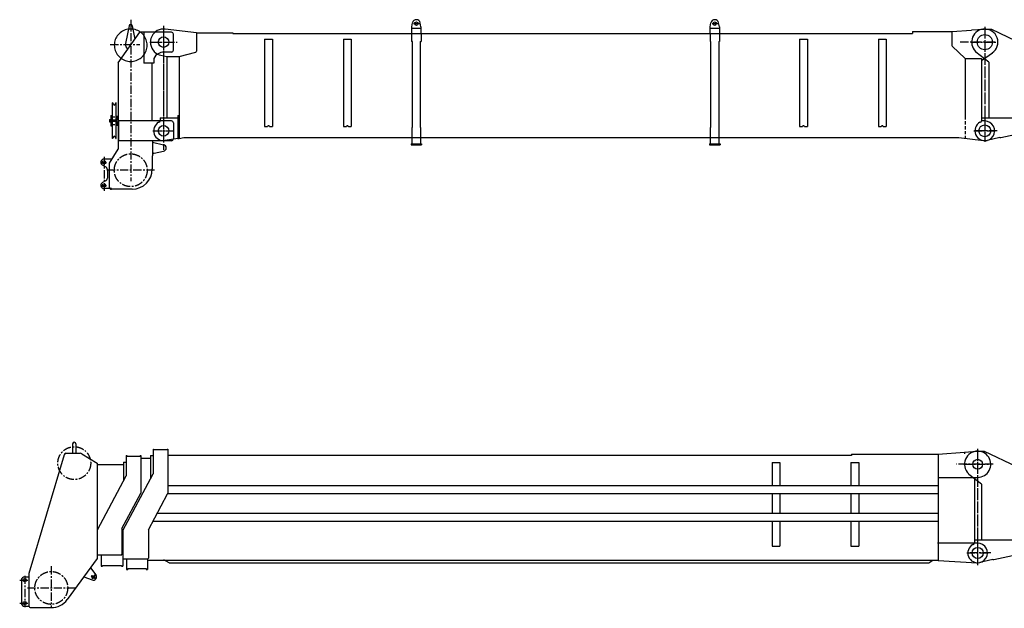
# Model space of a CAD drawing. Extents: x 11537 to 70538, y 1522 to 39437.
# Drawn here: x 11537 to 26524, y 11509 to 20470 of the extents above; entities that cross this region are included whole.
import ezdxf

# ---------------------------------------------------------------- set-up
doc = ezdxf.new("R2010")
doc.units = 0
doc.header["$LTSCALE"] = 100
doc.header["$MEASUREMENT"] = 0
doc.header["$PDMODE"] = 35
doc.header["$PDSIZE"] = -3
doc.linetypes.add('CENTER', pattern=[2, 1.25, -0.25, 0.25, -0.25])
doc.linetypes.add('DASHED', pattern=[0.75, 0.5, -0.25])
doc.layers.get('0').update_dxf_attribs({"linetype": 'CONTINUOUS'})
for name, color, linetype in [('BOOM', 3, 'CONTINUOUS'), ('BTOP', 3, 'CONTINUOUS'), ('FIXB', 3, 'CONTINUOUS'), ('TBOOM', 3, 'CONTINUOUS')]:
    doc.layers.add(name, color=color, linetype=linetype)

# ---------------------------------------------------------------- blocks, each defined once
blk = doc.blocks.new('B290107')
at = {"layer": 'FIXB', "linetype": 'CENTER'}
for p, q in [((-12500.04, 1598.57), (-12500.04, -286.75)), ((-8693.34, 1632), (-8604.72, 1632)), ((-4151.3, 1632), (-4062.68, 1632)), ((0, 1581.31), (0, -165.46)), ((-12652.34, 1350), (-12345.09, 1350)), ((152.3, 1350), (-396.4, 1350)), ((-12652.34, 0), (-12345.09, 0)), ((189.7, 0), (-155, 0))]:
    blk.add_line(p, q, dxfattribs=at)
at = {"layer": 'FIXB'}
for p, q in [((-12000.04, 1491), (-12476.03, 1548.56)), ((-8722.04, 1582), (-8711.08, 1642.66)), ((-8722.04, 1482), (-8722.04, 1582)), ((-8722.04, 1562), (-8582.03, 1562)), ((-8582.03, 1582), (-8592.99, 1642.67)), ((-8582.04, 1582), (-8582.04, 1482)), ((-4180, 1582), (-4169.04, 1642.66)), ((-4180, 1482), (-4180, 1582)), ((-4180, 1562), (-4039.99, 1562)), ((-4039.99, 1582), (-4050.95, 1642.67)), ((-4040, 1582), (-4040, 1482)), ((-1100.9, 1513), (-500.8, 1513)), ((-1100.9, 1513), (-1100.9, 1482)), ((-500.8, 1513), (-201.6, 1533.59)), ((-500, 1513.055), (-500, 1298.16)), ((-201.8, 1536.2), (-14.2, 1549.5)), ((-12000.04, 1491), (-11445.03, 1491)), ((-12000.04, 1491), (-12000.04, 1211.52)), ((-11445.03, 1491), (-11445.03, 1482)), ((-11445.03, 1482), (-1100.9, 1482)), ((-10962.04, 1392.95), (-10962.04, 64.46)), ((-10962.04, 1392.95), (-10842.04, 1392.95)), ((-10842.04, 1392.95), (-10842.04, 64.46)), ((-9762.04, 1392.95), (-9642.04, 1392.95)), ((-9762.04, 1392.95), (-9762.04, 64.46)), ((-9642.04, 1392.95), (-9642.04, 64.46)), ((-8724.04, 1482), (-8724.04, 1362)), ((-8712.04, 1362), (-8724.04, 1362)), ((-8712.04, 51.89), (-8712.04, 1362)), ((-8592.04, 1362), (-8592.04, 51.89)), ((-8592.04, 1362), (-8580.03, 1362)), ((-8580.03, 1482), (-8580.03, 1362)), ((-4182, 1482), (-4182, 1362)), ((-4170, 1362), (-4182, 1362)), ((-4170, 51.89), (-4170, 1362)), ((-4050, 1362), (-4050, 51.89)), ((-4050, 1362), (-4037.99, 1362)), ((-4037.99, 1482), (-4037.99, 1362)), ((-2820, 1392.95), (-2700, 1392.95)), ((-2820, 1392.95), (-2820, 64.46)), ((-2700, 1392.95), (-2700, 64.46)), ((-1620, 1392.95), (-1500, 1392.95)), ((-1620, 1392.95), (-1620, 64.46)), ((-1500, 1392.95), (-1500, 64.46)), ((-494.1, 1284.38), (-305.5, 1105.2)), ((-12542.24, 1149.39), (-12450.03, 1129.99)), ((-12450.05, 1129.99), (-12262.04, 1129.99)), ((-12450.03, 1129.99), (-12450.03, 200)), ((-12262.04, 1130), (-12011.17, 1197.03)), ((-12262.04, 1129.99), (-12262.04, -115)), ((-300, 1101.523), (-300, 222.11)), ((-292.5, 1099.98), (-50, 1099.98)), ((-50, 1069.368), (115.7, 1186.88)), ((-50, 1099.98), (-50, 150)), ((-12550.04, 200), (-12281.04, 200)), ((-12550.04, 200), (-12550.04, 150)), ((-12281.04, 235), (-12281.04, -115)), ((-12281.04, 235), (-12262.04, 235)), ((-50, 210), (-50, 150)), ((0, 150), (-50, 150)), ((-12574.87, 130), (-12570.04, 130)), ((-10962.04, 64.46), (-10917.04, 64.46)), ((-10887.04, 64.46), (-10842.04, 64.46)), ((-9762.04, 64.46), (-9717.04, 64.46)), ((-9687.04, 64.46), (-9642.04, 64.46)), ((-8721.04, 51.89), (-8712.04, 51.89)), ((-8721.04, 51.89), (-8721.04, -200)), ((-8583.04, 51.89), (-8592.04, 51.89)), ((-8583.04, -200), (-8583.04, 51.89)), ((-4179, 51.89), (-4170, 51.89)), ((-4179, 51.89), (-4179, -200)), ((-4041, 51.89), (-4050, 51.89)), ((-4041, -200), (-4041, 51.89)), ((-2820, 64.46), (-2775, 64.46)), ((-2745, 64.46), (-2700, 64.46)), ((-1620, 64.46), (-1575, 64.46)), ((-1545, 64.46), (-1500, 64.46)), ((-12281.04, -114.99), (-12474.96, -147.88)), ((-12281.04, -115), (-12262.04, -115)), ((-12270.04, -115), (-12262.04, -115)), ((-12262.04, -114.99), (-12190.086, -100)), ((-12190.086, -100), (-397.287, -100)), ((-397.287, -100), (-19.2, -148.77)), ((-8732.04, -200), (-8572.03, -200)), ((-8732.04, -200), (-8732.04, -214)), ((-8732.04, -214), (-8572.03, -214)), ((-8572.03, -200), (-8572.03, -214)), ((-4190, -200), (-4190, -214)), ((-4190, -200), (-4029.99, -200)), ((-4190, -214), (-4029.99, -214)), ((-4029.99, -200), (-4029.99, -214))]:
    blk.add_line(p, q, dxfattribs=at)
at = {"layer": 'FIXB', "linetype": 'DASHED'}
blk.add_line((-300, 222.11), (-300, -111.1), dxfattribs=at)
at = {"layer": 'FIXB'}
for points in [[(-10887.04, 64.46), (-10887.097, 65.384), (-10887.268, 66.302), (-10887.551, 67.205), (-10887.945, 68.088), (-10888.445, 68.942), (-10889.05, 69.763), (-10889.753, 70.544), (-10890.549, 71.278), (-10891.433, 71.96), (-10892.398, 72.585), (-10893.436, 73.148), (-10894.54, 73.645), (-10895.701, 74.073), (-10896.91, 74.427), (-10898.158, 74.705), (-10899.435, 74.905), (-10900.733, 75.026), (-10902.04, 75.066), (-10903.347, 75.026), (-10904.645, 74.905), (-10905.922, 74.705), (-10907.17, 74.427), (-10908.379, 74.073), (-10909.54, 73.645), (-10910.644, 73.148), (-10911.682, 72.585), (-10912.647, 71.96), (-10913.531, 71.278), (-10914.327, 70.544), (-10915.03, 69.763), (-10915.635, 68.942), (-10916.135, 68.088), (-10916.529, 67.205), (-10916.812, 66.302), (-10916.983, 65.384), (-10917.04, 64.46)], [(-9687.04, 64.46), (-9687.097, 65.384), (-9687.268, 66.302), (-9687.551, 67.205), (-9687.945, 68.088), (-9688.445, 68.942), (-9689.05, 69.763), (-9689.753, 70.544), (-9690.549, 71.278), (-9691.433, 71.96), (-9692.398, 72.585), (-9693.436, 73.148), (-9694.54, 73.645), (-9695.701, 74.073), (-9696.91, 74.427), (-9698.158, 74.705), (-9699.435, 74.905), (-9700.733, 75.026), (-9702.04, 75.066), (-9703.347, 75.026), (-9704.645, 74.905), (-9705.922, 74.705), (-9707.17, 74.427), (-9708.379, 74.073), (-9709.54, 73.645), (-9710.644, 73.148), (-9711.682, 72.585), (-9712.647, 71.96), (-9713.531, 71.278), (-9714.327, 70.544), (-9715.03, 69.763), (-9715.635, 68.942), (-9716.135, 68.088), (-9716.529, 67.205), (-9716.812, 66.302), (-9716.983, 65.384), (-9717.04, 64.46)], [(-2745, 64.46), (-2745.06, 65.384), (-2745.23, 66.302), (-2745.51, 67.205), (-2745.9, 68.088), (-2746.41, 68.942), (-2747.01, 69.763), (-2747.71, 70.544), (-2748.51, 71.278), (-2749.39, 71.96), (-2750.36, 72.585), (-2751.4, 73.148), (-2752.5, 73.645), (-2753.66, 74.073), (-2754.87, 74.427), (-2756.12, 74.705), (-2757.4, 74.905), (-2758.69, 75.026), (-2760, 75.066), (-2761.31, 75.026), (-2762.6, 74.905), (-2763.88, 74.705), (-2765.13, 74.427), (-2766.34, 74.073), (-2767.5, 73.645), (-2768.6, 73.148), (-2769.64, 72.585), (-2770.61, 71.96), (-2771.49, 71.278), (-2772.29, 70.544), (-2772.99, 69.763), (-2773.59, 68.942), (-2774.1, 68.088), (-2774.49, 67.205), (-2774.77, 66.302), (-2774.94, 65.384), (-2775, 64.46)], [(-1545, 64.46), (-1545.06, 65.384), (-1545.23, 66.302), (-1545.51, 67.205), (-1545.9, 68.088), (-1546.41, 68.942), (-1547.01, 69.763), (-1547.71, 70.544), (-1548.51, 71.278), (-1549.39, 71.96), (-1550.36, 72.585), (-1551.4, 73.148), (-1552.5, 73.645), (-1553.66, 74.073), (-1554.87, 74.427), (-1556.12, 74.705), (-1557.4, 74.905), (-1558.69, 75.026), (-1560, 75.066), (-1561.31, 75.026), (-1562.6, 74.905), (-1563.88, 74.705), (-1565.13, 74.427), (-1566.34, 74.073), (-1567.5, 73.645), (-1568.6, 73.148), (-1569.64, 72.585), (-1570.61, 71.96), (-1571.49, 71.278), (-1572.29, 70.544), (-1572.99, 69.763), (-1573.59, 68.942), (-1574.1, 68.088), (-1574.49, 67.205), (-1574.77, 66.302), (-1574.94, 65.384), (-1575, 64.46)]]:
    blk.add_lwpolyline(points, dxfattribs=at)
for centre, radius in [((-8652.04, 1632), 26), ((-4110, 1632), 26), ((-12500.04, 1350), 80), ((0, 1350), 115), ((-12500.04, 0), 80), ((0, 0), 90)]:
    blk.add_circle(centre, radius, dxfattribs=at)
for centre, radius, start, end in [((-8652.04, 1632), 60, 10.2367, 169.763), ((-4110, 1632), 60, 10.2367, 169.763), ((-12500.04, 1350), 200, 83.105, 225), ((0, 1350), 200, 304.417, 94.4068), ((-12655.6, 1194.44), 20, 5.34368, 45), ((-12655.6, 1194.44), 20, 5.34368, 45), ((-12015.04, 1211.52), 15, 284.96, 0), ((-481, 1298.16), 19, 180, 226.466), ((-12500.04, 1350), 205, 228.57, 258.119), ((-292.5, 1118.98), 19, 226.466, 270), ((-12570.04, 150), 20, 270, 0), ((0, 0), 150, 262.944, 89.9942), ((-12500.04, 0), 150, 119.926, 279.033)]:
    blk.add_arc(centre, radius, start, end, dxfattribs=at)
for p in [(-12500.04, 0), (0, 0)]:
    blk.add_point(p, dxfattribs=at)
blk = doc.blocks.new('BTOP')
at = {"layer": 'BTOP', "linetype": 'CENTER'}
for p, q in [((-500, 1687.65), (-500, -766.88)), ((0, 1564.97), (0, -165.37)), ((-209.24, 1350), (204.93, 1350)), ((-811.42, 1312.14), (-359.49, 1312.14)), ((-165.25, 0), (154.94, 0)), ((-905, -398.19), (-905, -915.73)), ((-942.05, -480), (-869.52, -480)), ((-136.36, -600), (-886.3, -600)), ((-942.05, -830), (-869.52, -830))]:
    blk.add_line(p, q, dxfattribs=at)
at = {"layer": 'BTOP'}
for p, q in [((-690, 1033.16), (-362.221223, 1500)), ((-524.53, 1600.64), (-578.49, 1327.65)), ((-502.999999, 1620.609347), (-497.000001, 1620.609347)), ((-475.48, 1600.64), (-435.08, 1396.23)), ((120, 1500), (-362.221223, 1500)), ((-300, 1500), (-300, 1030)), ((150, 1230), (150, 1470)), ((120, 1200), (3.216896, 1200)), ((-150, 1075), (-150, 1030)), ((-39.302583, 1190.510187), (-92.519479, 1165.510187)), ((-690, 1033.16), (-690, -278.947039)), ((-150, 1030), (-300, 1030)), ((-180, 1030), (-180, 150)), ((-777, 165), (-777, 427.5)), ((-774.3, 427.5), (-776, 427.5)), ((-762.69, 401.38), (-771.48, 425.52)), ((-737.32, 401.38), (-728.53, 425.52)), ((-725.71, 427.5), (-724, 427.5)), ((-723, 165), (-723, 427.5)), ((-824, 172), (-804, 172)), ((-824, 172), (-824, 138)), ((-804, 235), (-792, 235)), ((-804, 235), (-804, 75)), ((-792, 235), (-792, 75)), ((-792, 215), (-789.5, 215)), ((-792, 165), (-718, 165)), ((-718, 172), (-690, 172)), ((-718, 172), (-718, 138)), ((-710, 225), (-710, 172)), ((-710, 225), (-690, 225)), ((120, 150), (-687.68, 150)), ((-687.68, 150), (-687.68, -150)), ((-824, 138), (-804, 138)), ((-804, 75), (-792, 75)), ((-792, 145), (-718, 145)), ((-792, 95), (-789.5, 95)), ((-777, -116.5), (-777, 145)), ((-723, -116.5), (-723, 145)), ((-718, 138), (-690, 138)), ((-710, 138), (-710, 85)), ((-710, 85), (-690, 85)), ((150, 120), (150, -120)), ((-774.3, -117.5), (-776, -117.5)), ((-762.69, -91.39), (-771.48, -115.53)), ((-737.32, -91.39), (-728.53, -115.53)), ((-725.71, -117.5), (-724, -117.5)), ((-825.25, -491.49), (-690, -278.947039)), ((125, -150), (-687.68, -150)), ((-170, -150), (-170, -380)), ((-170, -172.28), (1.1, -211.25)), ((-784.85, -430), (-905, -430)), ((-171, -380), (-171, -580)), ((-141.11, -341.14), (1.1, -308.75)), ((-883.09, -546.31), (-926.91, -524.95)), ((-855, -591.25), (-855, -718.75)), ((-829, -504.37), (-829, -850)), ((-883.09, -763.7), (-926.91, -785.06)), ((-814.92, -880), (-905, -880)), ((-480, -889), (-790, -889))]:
    blk.add_line(p, q, dxfattribs=at)
at = {"layer": 'BTOP', "linetype": 'DASHED'}
for p, q in [((-789.5, 215), (-710, 215)), ((-789.5, 95), (-710, 95)), ((-790, -880), (-814.92, -880))]:
    blk.add_line(p, q, dxfattribs=at)
at = {"layer": 'BTOP', "linetype": 'CENTER'}
blk.add_lwpolyline([(-250.005, 1301.781), (-250.823, 1323.284), (-253.536, 1344.635), (-258.126, 1365.672), (-264.556, 1386.235), (-272.778, 1406.167), (-282.729, 1425.316), (-294.334, 1443.537), (-307.504, 1460.691), (-322.139, 1476.648), (-338.128, 1491.285), (-355.349, 1504.492), (-373.67, 1516.169), (-392.953, 1526.225), (-413.051, 1534.585), (-433.811, 1541.186), (-455.074, 1545.976), (-476.679, 1548.919), (-498.462, 1549.994), (-520.256, 1549.191), (-541.896, 1546.517), (-563.217, 1541.993), (-584.057, 1535.652), (-604.258, 1527.543), (-623.665, 1517.728), (-642.131, 1506.281), (-659.515, 1493.29), (-675.685, 1478.853), (-690.518, 1463.08), (-703.901, 1446.092), (-715.732, 1428.017), (-725.922, 1408.994), (-734.392, 1389.166), (-741.078, 1368.685), (-745.93, 1347.707), (-748.909, 1326.391), (-749.995, 1304.899), (-749.177, 1283.396), (-746.464, 1262.045), (-741.874, 1241.008), (-735.444, 1220.445), (-727.222, 1200.513), (-717.271, 1181.364), (-705.666, 1163.143), (-692.496, 1145.989), (-677.861, 1130.032), (-661.872, 1115.395), (-644.651, 1102.188), (-626.33, 1090.511), (-607.047, 1080.455), (-586.949, 1072.095), (-566.189, 1065.494), (-544.926, 1060.704), (-523.321, 1057.761), (-501.538, 1056.686), (-479.744, 1057.489), (-458.104, 1060.163), (-436.783, 1064.687), (-415.943, 1071.028), (-395.742, 1079.137), (-376.335, 1088.952), (-357.869, 1100.399), (-340.485, 1113.39), (-324.315, 1127.827), (-309.482, 1143.6), (-296.099, 1160.588), (-284.268, 1178.663), (-274.078, 1197.686), (-265.608, 1217.514), (-258.922, 1237.995), (-254.07, 1258.973), (-251.091, 1280.289), (-250.005, 1301.781)], dxfattribs=at)
blk.add_circle((-500, -600), 250, dxfattribs=at)
at = {"layer": 'BTOP'}
for centre in [(-905, -480), (-905, -830)]:
    blk.add_circle(centre, 25.5, dxfattribs=at)
for centre, radius, start, end in [((-500, 1595.79), 25, 96.8921, 168.8197), ((-500, 1595.79), 25, 11.1803, 83.1079), ((120, 1470), 30, 0, 90), ((-500, 1312.14), 80, 168.82, 238.374), ((3.216896, 1100), 100, 90, 115.162993), ((120, 1230), 30, 270, 0), ((-50, 1075), 100, 115.162993, 180), ((-776, 426.5), 1, 90, 180), ((-774.3, 424.5), 3, 20, 90), ((-750, 406), 13.5, 200, 340), ((-725.71, 424.5), 3, 90, 160), ((-724, 426.5), 1, 0, 90), ((120, 120), 30, 0, 90), ((-776, -116.5), 1, 180, 270), ((-774.3, -114.5), 3, 270, 340), ((-750, -96), 13.5, 20, 160), ((-725.71, -114.5), 3, 200, 270), ((-724, -116.5), 1, 270, 0), ((120, -120), 30, 270, 0), ((-10, -260), 50, 282.831, 77.1692), ((-905, -480), 50, 90, 244.011), ((-130, -389.9), 50, 102.831, 143.13), ((-905, -591.25), 50, 0, 64.0107), ((-805, -504.37), 24, 147.529, 180), ((-480, -580), 309, 270, 0), ((-905, -718.75), 50, 295.989, 0), ((-905, -830), 50, 115.989, 270), ((-790, -850), 39, 180, 270)]:
    blk.add_arc(centre, radius, start, end, dxfattribs=at)
for p in [(0, 0), (-500, -600)]:
    blk.add_point(p, dxfattribs=at)

msp = doc.modelspace()

# ---------------------------------------------------------------- linework, layer by layer
at = {"layer": 'BOOM'}
for p, q in [((26226.973399, 20335.725789), (26226.973399, 20327.725789)), ((26226.973399, 20327.725789), (26327.383399, 20327.725789)), ((26327.383399, 20327.725789), (26816.973399, 20092.725789)), ((26286.973399, 19825.154129), (26091.373399, 19973.255789)), ((26286.973399, 19825.154129), (26286.973399, 18977.725789)), ((26152.133399, 18907.725789), (26156.973399, 18907.725789)), ((26176.973399, 18977.725789), (26826.973399, 18977.725789)), ((26176.973399, 18977.725789), (26176.973399, 18927.725789)), ((26176.973399, 18952.725789), (26176.973399, 18927.725789)), ((26472.973399, 18677.725789), (26826.973399, 18754.496873)), ((26456.973399, 18677.715789), (26261.313399, 18631.705789)), ((26456.973399, 18677.725789), (26472.963399, 18677.725789)), ((26117.984796, 13909.918733), (26117.984796, 13901.918733)), ((26117.984796, 13901.918733), (26218.394796, 13901.918733)), ((26218.394796, 13901.918733), (26707.984796, 13666.918733)), ((26177.984796, 13399.347074), (25982.384796, 13547.448733)), ((26177.984796, 13399.347074), (26177.984796, 12551.918733)), ((26043.144796, 12481.918733), (26047.984796, 12481.918733)), ((26067.984796, 12551.918733), (26067.984796, 12501.918733)), ((26067.984796, 12551.918733), (26717.984796, 12551.918733)), ((26067.984796, 12526.918733), (26067.984796, 12501.918733)), ((26363.984796, 12251.918733), (26717.984796, 12328.689818)), ((26347.984796, 12251.908733), (26152.324796, 12205.898733)), ((26347.984796, 12251.918733), (26363.974796, 12251.918733))]:
    msp.add_line(p, q, dxfattribs=at)
at = {"layer": 'BOOM', "linetype": 'CENTER'}
for p, q in [((26226.973399, 20306.835789), (26226.973399, 18612.355789)), ((26017.733399, 20127.725789), (26399.883399, 20127.725789)), ((26061.723399, 18777.725789), (26403.193399, 18777.725789)), ((26117.984796, 13881.028733), (26117.984796, 12186.548733)), ((25908.744796, 13701.918733), (26290.894796, 13701.918733)), ((25952.734796, 12351.918733), (26294.204796, 12351.918733))]:
    msp.add_line(p, q, dxfattribs=at)
at = {"layer": 'BOOM'}
for centre, radius, start, end in [((26226.973399, 20127.725789), 200, 90, 225), ((26071.403399, 19972.155789), 20, 3.14344, 45), ((26226.973399, 18777.725789), 150, 119.926, 283.235), ((26156.973399, 18927.725789), 20, 270, 0), ((26117.984796, 13701.918733), 200, 90, 225), ((25962.414796, 13546.348733), 20, 3.14344, 45), ((26117.984796, 12351.918733), 150, 119.926, 283.235), ((26047.984796, 12501.918733), 20, 270, 0)]:
    msp.add_arc(centre, radius, start, end, dxfattribs=at)
for p in [(26226.973399, 18777.725789), (26117.984796, 12351.918733)]:
    msp.add_point(p, dxfattribs=at)
at = {"layer": 'TBOOM'}
for p, q in [((12342.944796, 14011.908733), (12342.944796, 13868.918733)), ((12392.944796, 14011.908733), (12392.944796, 13868.918733)), ((12211.594796, 13847.398733), (11677.944796, 12038.918733)), ((12240.374796, 13868.918733), (12458.704796, 13868.918733)), ((12485.054796, 13861.408733), (12717.944796, 13716.956663)), ((13157.944796, 13835.908733), (13165.944796, 13835.908733)), ((13157.944796, 13835.908733), (13157.944796, 13526.277778)), ((13165.944796, 13835.908733), (13165.944796, 13825.918733)), ((13165.944796, 13825.918733), (13371.954796, 13825.918733)), ((13371.954796, 13835.908733), (13371.954796, 13825.918733)), ((13371.954796, 13835.908733), (13379.944796, 13835.908733)), ((13379.944796, 13835.908733), (13379.944796, 13263.487777)), ((13379.944796, 13795.918733), (13527.944796, 13795.918733)), ((13527.944796, 13833.918733), (13527.944796, 13481.558733)), ((13527.944796, 13833.918733), (13567.944796, 13833.918733)), ((13567.944796, 13933.918733), (13567.944796, 13556.787305)), ((13567.944796, 13933.918733), (13575.954796, 13933.918733)), ((13575.954796, 13933.918733), (13575.954796, 13923.918733)), ((13575.954796, 13923.918733), (13781.944796, 13923.918733)), ((13781.944796, 13933.918733), (13789.954796, 13933.918733)), ((13781.944796, 13933.918733), (13781.944796, 13923.918733)), ((13789.954796, 13933.918733), (13789.954796, 13257.138733)), ((13789.954796, 13841.918733), (24197.084796, 13841.918733)), ((24197.084796, 13855.918733), (25517.084796, 13855.918733)), ((24197.084796, 13855.918733), (24197.084796, 13833.918733)), ((25517.184796, 13855.928733), (25916.184796, 13884.828733)), ((25517.984796, 13855.986678), (25517.984796, 12234.419502)), ((25915.984796, 13887.818733), (26103.484796, 13901.398733)), ((25915.984796, 13887.818733), (25917.784796, 13862.888733)), ((12717.944796, 13716.956663), (12717.944796, 12268.908733)), ((12717.944796, 13696.908733), (12717.944796, 12268.908733)), ((12717.944796, 13696.908733), (13117.944796, 13696.908733)), ((13117.944796, 13735.918733), (13117.944796, 13451.048733)), ((13117.944796, 13735.918733), (13157.944796, 13735.918733)), ((22987.984796, 13730.168733), (22987.984796, 13375.918733)), ((22987.984796, 13730.168733), (23107.984796, 13730.168733)), ((23107.984796, 13730.168733), (23107.984796, 13375.918733)), ((24187.984796, 13730.168733), (24307.984796, 13730.168733)), ((24187.984796, 13730.168733), (24187.984796, 13375.918733)), ((24307.984796, 13730.168733), (24307.984796, 13375.918733)), ((12719.114796, 12700.958733), (13157.944796, 13526.277778)), ((13107.944796, 12691.658733), (13567.944796, 13556.787305)), ((25517.984796, 13501.928733), (26117.984796, 13501.928733)), ((26067.984796, 13501.928733), (26067.984796, 12501.918733)), ((13789.954796, 13375.918733), (25507.984796, 13375.918733)), ((13092.944796, 12723.729116), (13379.944796, 13263.487777)), ((13497.944796, 12705.957472), (13789.014796, 13253.388733)), ((13781.944796, 13257.138733), (13789.954796, 13257.138733)), ((13781.954796, 13257.138733), (13789.014796, 13253.388733)), ((13789.954796, 13255.918733), (25507.984796, 13255.918733)), ((22987.984796, 13255.918733), (22987.984796, 12955.918733)), ((23107.984796, 13255.918733), (23107.984796, 12955.918733)), ((24187.984796, 13255.918733), (24187.984796, 12955.918733)), ((24307.984796, 13255.918733), (24307.984796, 12955.918733)), ((13630.844796, 12955.918733), (25507.984796, 12955.918733)), ((13567.044796, 12835.918733), (25507.984796, 12835.918733)), ((22987.984796, 12835.918733), (22987.984796, 12453.638733)), ((23107.984796, 12835.918733), (23107.984796, 12453.638733)), ((24187.984796, 12835.918733), (24187.984796, 12453.638733)), ((24307.984796, 12835.918733), (24307.984796, 12453.638733)), ((12717.944796, 12698.758733), (12717.944796, 12330.738733)), ((13092.944796, 12723.729116), (13092.944796, 12330.738733)), ((13107.944796, 12691.658733), (13107.944796, 12272.128733)), ((13497.944796, 12705.957472), (13497.944796, 12272.128733)), ((13092.944796, 12452.098733), (13107.944796, 12452.098733)), ((13107.944796, 12452.098733), (13107.944796, 12150.908733)), ((22987.984796, 12453.638733), (23107.984796, 12453.638733)), ((24187.984796, 12453.638733), (24307.984796, 12453.638733)), ((26117.984796, 12501.918733), (25507.984796, 12501.918733)), ((12717.944796, 12368.908733), (12717.944796, 12368.908733)), ((12727.944796, 12320.738733), (13082.944796, 12320.738733)), ((12777.944796, 12320.738733), (12777.944796, 12150.908733)), ((13107.944796, 12350.918733), (13107.944796, 12350.918733)), ((12717.944796, 12268.918733), (12260.244796, 11642.018733)), ((12777.944796, 12150.908733), (12799.954796, 12150.908733)), ((12799.944796, 12162.908733), (12799.944796, 12150.908733)), ((12799.944796, 12162.908733), (13085.944796, 12162.908733)), ((13085.944796, 12162.908733), (13085.944796, 12150.908733)), ((13085.954796, 12150.908733), (13107.944796, 12150.908733)), ((13117.944796, 12262.138733), (13487.954796, 12262.138733)), ((13162.944796, 12262.138733), (13162.944796, 12101.918733)), ((13482.944796, 12262.138733), (13482.944796, 12101.918733)), ((13482.944796, 12243.918733), (25517.984796, 12243.918733)), ((13812.054796, 12201.918733), (13732.944796, 12247.598733)), ((13812.064796, 12201.918733), (25372.684796, 12201.918733)), ((25372.684796, 12201.918733), (25437.984796, 12239.588733)), ((25517.984796, 12234.419502), (26109.784796, 12202.148733)), ((11677.944796, 12038.918733), (11677.944796, 11548.908733)), ((12614.454796, 12127.168733), (12696.844796, 12017.448733)), ((13162.944796, 12101.918733), (13184.944796, 12101.918733)), ((13184.944796, 12113.918733), (13184.944796, 12101.918733)), ((13184.944796, 12113.918733), (13460.954796, 12113.918733)), ((13460.954796, 12113.918733), (13460.954796, 12101.918733)), ((13460.954796, 12101.918733), (13482.944796, 12101.918733)), ((11562.944796, 11938.908733), (11562.944796, 11588.918733)), ((11612.944796, 11988.908733), (11677.944796, 11988.908733)), ((12511.334796, 11985.928733), (12640.164796, 11940.288733)), ((11612.944796, 11538.908733), (11679.664796, 11538.908733)), ((11707.944796, 11518.908733), (12017.944796, 11518.908733))]:
    msp.add_line(p, q, dxfattribs=at)
at = {"layer": 'TBOOM', "linetype": 'CENTER'}
for p, q in [((26117.984796, 13936.928733), (26117.984796, 12167.028733)), ((26352.684796, 13701.928733), (25796.884796, 13701.928733)), ((26317.784796, 12351.918733), (26003.784796, 12351.918733)), ((12017.944796, 12149.078733), (12017.944796, 11508.778733)), ((11612.944796, 12004.948733), (11612.944796, 11528.558733)), ((12626.924796, 12009.418733), (12687.704796, 11964.768733)), ((12679.694796, 12018.518733), (12633.744796, 11955.968733)), ((11537.094796, 11938.908733), (11679.734796, 11938.908733)), ((11654.624796, 11818.908733), (12379.974796, 11818.908733)), ((11541.124796, 11588.918733), (11662.964796, 11588.918733))]:
    msp.add_line(p, q, dxfattribs=at)
for centre in [(12367.944796, 13718.918733), (12017.944796, 11818.908733)]:
    msp.add_circle(centre, 250, dxfattribs=at)
at = {"layer": 'TBOOM'}
for centre, radius in [((26117.984796, 13701.928733), 74.9999), ((26117.984796, 12351.918733), 85), ((12656.854796, 11987.418733), 23), ((11612.944796, 11938.908733), 25.5), ((11612.944796, 11588.918733), 25.5)]:
    msp.add_circle(centre, radius, dxfattribs=at)
for centre, radius, start, end in [((12367.944796, 14011.908733), 25, 0, 180), ((12240.374796, 13838.918733), 30, 90, 163.56), ((12458.704796, 13818.908733), 50, 58.1906, 90), ((26117.984796, 13701.928733), 200, 270, 94.143), ((26117.984796, 12351.918733), 150, 266.879, 89.9942), ((12727.944796, 12330.738733), 10, 180, 270), ((13082.944796, 12330.738733), 10, 270, 0), ((13117.944796, 12272.128733), 10, 180, 270), ((13487.954796, 12272.128733), 10, 270, 0), ((12656.854796, 11987.418733), 50, 250.494, 36.9039), ((11612.944796, 11938.908733), 50, 90, 180), ((11612.944796, 11588.918733), 50, 180, 270), ((11707.944796, 11548.908733), 30, 180, 270), ((12017.944796, 11818.908733), 300, 270, 323.867)]:
    msp.add_arc(centre, radius, start, end, dxfattribs=at)
for p in [(26117.984796, 12351.918733), (12017.944796, 11818.908733)]:
    msp.add_point(p, dxfattribs=at)

# ---------------------------------------------------------------- block references
for name, p in [('BTOP', (13726.933399, 18777.725789)), ('B290107', (26226.973399, 18777.725789))]:
    msp.add_blockref(name, p)

doc.saveas('drawing.dxf')
